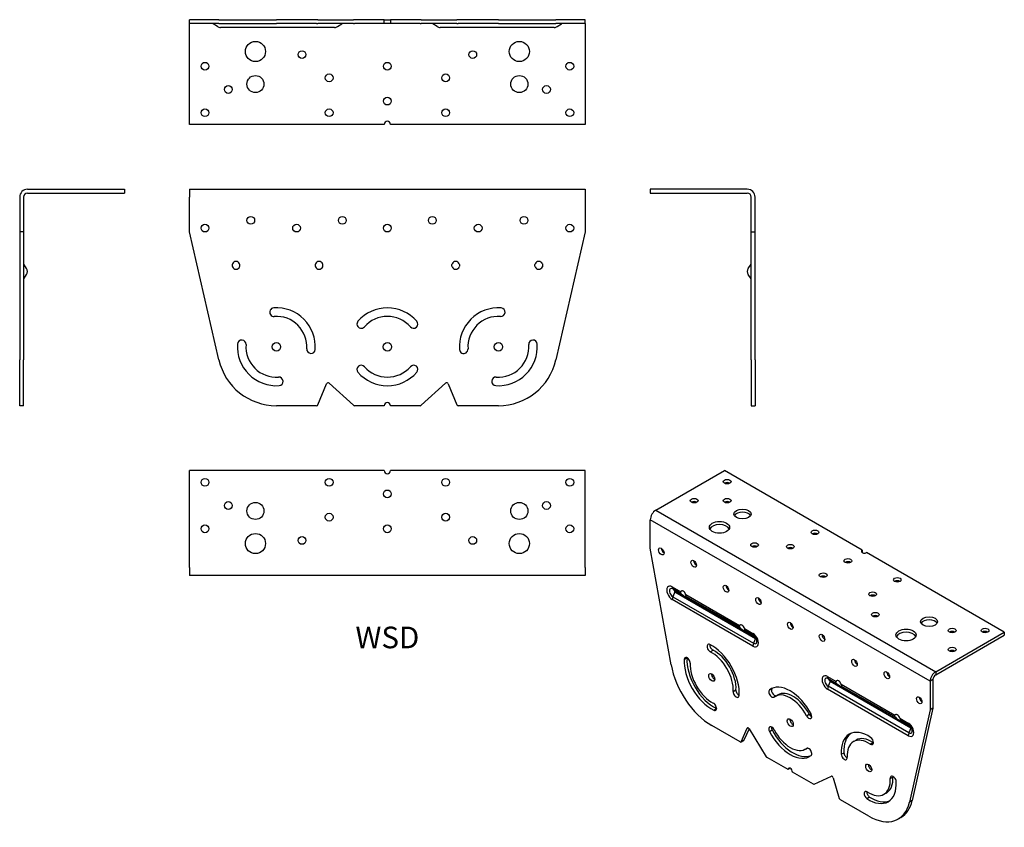
# Model space of a CAD drawing. Units: millimetres. Extents: x -237 to 397, y -409 to 112.
import ezdxf

# ---------------------------------------------------------------- set-up
doc = ezdxf.new("R2010")
doc.units = ezdxf.units.MM
doc.styles.get("Standard").update_dxf_attribs({"font": 'arial_1.ttf'})

# ---------------------------------------------------------------- blocks, each defined once
blk = doc.blocks.new('WSD-Front')
at = {"layer": ''}
for p, q in [((-127.5, 2.5), (127.5, 2.5)), ((-127.5, 2.5), (-127.5, -2.5)), ((127.5, 2.5), (127.5, -2.5)), ((-127.5, -25), (-127.5, -2.5)), ((127.5, -2.5), (127.5, -25)), ((-108.53, -107.51), (-127.5, -25)), ((127.5, -25), (108.53, -107.51)), ((-44.7, -136.38), (-39.13, -122.92)), ((-37.54, -122.56), (-21.82, -136.74)), ((21.82, -136.74), (37.54, -122.56)), ((39.13, -122.92), (44.7, -136.38)), ((-45.62, -137), (-71.5, -137)), ((-2, -137), (-21.15, -137)), ((21.15, -137), (2, -137)), ((71.5, -137), (45.62, -137))]:
    blk.add_line(p, q, dxfattribs=at)
for centre, radius in [((-88, -17.5), 2.5), ((-29, -17.5), 2.5), ((29, -17.5), 2.5), ((88, -17.5), 2.5), ((-117.5, -22.5), 2.5), ((-58.5, -22.5), 2.5), ((0, -22.5), 2.5), ((58.5, -22.5), 2.5), ((117.5, -22.5), 2.5), ((-71.5, -99), 2.75), ((0, -99), 2.75), ((71.5, -99), 2.75)]:
    blk.add_circle(centre, radius, dxfattribs=at)
for centre, radius, start, end in [((-97.5, -46.5), 2.5, 23.57818, 156.42182), ((-44, -46.5), 2.5, 23.57818, 156.42182), ((44, -46.5), 2.5, 23.57818, 156.42182), ((97.5, -46.5), 2.5, 23.57818, 156.42182), ((-97.5, -46.5), 2.5, 201.65653, 338.34347), ((-44, -46.5), 2.5, 201.65653, 338.34347), ((44, -46.5), 2.5, 201.65653, 338.34347), ((97.5, -46.5), 2.5, 201.65653, 338.34347), ((-73.05, -76.7), 2.75, 93.987, 273.987), ((-71.5, -99), 25.1, 356.013, 93.987), ((0, -99), 25.1, 41.013, 138.987), ((71.5, -99), 25.1, 86.013, 183.987), ((73.05, -76.7), 2.75, 266.013, 86.013), ((-71.5, -99), 19.6, 356.013, 93.987), ((0, -99), 19.6, 41.013, 138.987), ((71.5, -99), 19.6, 86.013, 183.987), ((-16.86, -84.33), 2.75, 138.987, 318.987), ((16.86, -84.33), 2.75, 221.013, 41.013), ((-93.8, -97.45), 2.75, 356.013, 176.013), ((93.8, -97.45), 2.75, 3.987, 183.987), ((-71.5, -99), 25.1, 176.013, 273.987), ((-71.5, -99), 19.6, 176.013, 273.987), ((-49.2, -100.55), 2.75, 176.013, 356.013), ((49.2, -100.55), 2.75, 183.987, 3.987), ((71.5, -99), 25.1, 266.013, 3.987), ((71.5, -99), 19.6, 266.013, 3.987), ((-71.5, -99), 38, 192.94475, 270), ((71.5, -99), 38, 270, 347.05525), ((-16.86, -113.67), 2.75, 41.013, 221.013), ((0, -99), 19.6, 221.013, 318.987), ((16.86, -113.67), 2.75, 318.987, 138.987), ((-69.95, -121.3), 2.75, 273.987, 93.987), ((0, -99), 25.1, 221.013, 318.987), ((69.95, -121.3), 2.75, 86.013, 266.013), ((-38.21, -123.3), 1, 47.9274, 157.5274), ((38.21, -123.3), 1, 22.4726, 132.0726), ((-45.62, -136), 1, 270, 337.5274), ((-21.15, -136), 1, 227.9274, 270), ((0, -137), 2, 0, 180), ((21.15, -136), 1, 270, 312.0726), ((45.62, -136), 1, 202.4726, 270)]:
    blk.add_arc(centre, radius, start, end, dxfattribs=at)
for points, knots in [([(-99.79, -45.5), (-99.8, -45.52), (-99.81, -45.54), (-99.94, -45.87), (-100, -46.2), (-100, -46.82), (-99.94, -47.14), (-99.82, -47.42)], [1.1629048, 1.1629048, 1.1629048, 1.1629048, 1.1694994, 1.1694994, 1.2636515, 1.2636515, 1.3639074, 1.3639074, 1.3639074, 1.3639074]), ([(-95.18, -47.42), (-95.06, -47.14), (-95, -46.82), (-95, -46.2), (-95.06, -45.87), (-95.19, -45.54), (-95.2, -45.52), (-95.21, -45.5)], [0.3992287, 0.3992287, 0.3992287, 0.3992287, 0.4994847, 0.4994847, 0.5936368, 0.5936368, 0.6002313, 0.6002313, 0.6002313, 0.6002313]), ([(-46.29, -45.5), (-46.3, -45.52), (-46.31, -45.54), (-46.44, -45.87), (-46.5, -46.2), (-46.5, -46.82), (-46.44, -47.14), (-46.32, -47.42)], [1.1629048, 1.1629048, 1.1629048, 1.1629048, 1.1694994, 1.1694994, 1.2636515, 1.2636515, 1.3639074, 1.3639074, 1.3639074, 1.3639074]), ([(-41.68, -47.42), (-41.56, -47.14), (-41.5, -46.82), (-41.5, -46.2), (-41.56, -45.87), (-41.69, -45.54), (-41.7, -45.52), (-41.71, -45.5)], [0.3992287, 0.3992287, 0.3992287, 0.3992287, 0.4994847, 0.4994847, 0.5936368, 0.5936368, 0.6002313, 0.6002313, 0.6002313, 0.6002313]), ([(41.68, -47.42), (41.56, -47.14), (41.5, -46.82), (41.5, -46.2), (41.56, -45.87), (41.69, -45.54), (41.7, -45.52), (41.71, -45.5)], [0.3992287, 0.3992287, 0.3992287, 0.3992287, 0.4994847, 0.4994847, 0.5936368, 0.5936368, 0.6002313, 0.6002313, 0.6002313, 0.6002313]), ([(46.29, -45.5), (46.3, -45.52), (46.31, -45.54), (46.44, -45.87), (46.5, -46.2), (46.5, -46.82), (46.44, -47.14), (46.32, -47.42)], [1.1629048, 1.1629048, 1.1629048, 1.1629048, 1.1694994, 1.1694994, 1.2636515, 1.2636515, 1.3639074, 1.3639074, 1.3639074, 1.3639074]), ([(95.18, -47.42), (95.06, -47.14), (95, -46.82), (95, -46.2), (95.06, -45.87), (95.19, -45.54), (95.2, -45.52), (95.21, -45.5)], [0.3992287, 0.3992287, 0.3992287, 0.3992287, 0.4994847, 0.4994847, 0.5936368, 0.5936368, 0.6002313, 0.6002313, 0.6002313, 0.6002313]), ([(99.79, -45.5), (99.8, -45.52), (99.81, -45.54), (99.94, -45.87), (100, -46.2), (100, -46.82), (99.94, -47.14), (99.82, -47.42)], [1.1629048, 1.1629048, 1.1629048, 1.1629048, 1.1694994, 1.1694994, 1.2636515, 1.2636515, 1.3639074, 1.3639074, 1.3639074, 1.3639074])]:
    blk.add_open_spline(points, degree=3, knots=knots, dxfattribs=at)
blk = doc.blocks.new('WSD-Left')
at = {"layer": ''}
for p, q in [((-2.5, 2.5), (-65, 2.5)), ((-65, 2.5), (-65, 0)), ((-65, 0), (-2.5, 0)), ((0, -25), (0, -2.5)), ((2.5, -25), (2.5, -2.5)), ((0, -25), (2.5, -25)), ((0, -107.51), (0, -25)), ((2.5, -107.51), (2.5, -25)), ((-1.92, -48.58), (-0.08, -45.77)), ((-0.08, -55.23), (-1.92, -52.42)), ((0, -107.51), (0, -137)), ((2.5, -107.51), (2.5, -137)), ((0, -137), (2.5, -137))]:
    blk.add_line(p, q, dxfattribs=at)
for centre, radius, start, end in [((-2.5, -2.5), 5, 0, 90), ((-2.5, -2.5), 2.5, 0, 90), ((1, -50.5), 3.5, 146.67993, 213.32007), ((-0.5, -45.5), 0.5, 326.67993, 0), ((-0.5, -55.5), 0.5, 0, 33.32007)]:
    blk.add_arc(centre, radius, start, end, dxfattribs=at)
blk = doc.blocks.new('WSD-Right')
at = {"layer": ''}
for p, q in [((2.5, 2.5), (65, 2.5)), ((2.5, 0), (65, 0)), ((65, 2.5), (65, 0)), ((-2.5, -2.5), (-2.5, -25)), ((0, -2.5), (0, -25)), ((-2.5, -25), (-2.5, -107.51)), ((0, -25), (-2.5, -25)), ((0, -25), (0, -107.51)), ((1.92, -48.58), (0.08, -45.77)), ((0.08, -55.23), (1.92, -52.42)), ((-2.5, -137), (-2.5, -107.51)), ((0, -137), (0, -107.51)), ((0, -137), (-2.5, -137))]:
    blk.add_line(p, q, dxfattribs=at)
for centre, radius, start, end in [((2.5, -2.5), 5, 90, 180), ((2.5, -2.5), 2.5, 90, 180), ((0.5, -45.5), 0.5, 180, 213.32007), ((-1, -50.5), 3.5, 326.67993, 33.32007), ((0.5, -55.5), 0.5, 146.67993, 180)]:
    blk.add_arc(centre, radius, start, end, dxfattribs=at)
blk = doc.blocks.new('WSD-Top')
at = {"layer": ''}
for p, q in [((-127.5, 2.5), (-127.5, 65)), ((-2, 65), (-127.5, 65)), ((127.5, 65), (2, 65)), ((127.5, 2.5), (127.5, 65)), ((-127.5, 2.5), (-127.5, -2.5)), ((127.5, 2.5), (127.5, -2.5)), ((127.5, -2.5), (-127.5, -2.5))]:
    blk.add_line(p, q, dxfattribs=at)
for centre, radius in [((-117.5, 57.5), 2.5), ((-37.5, 57.5), 2.5), ((37.5, 57.5), 2.5), ((117.5, 57.5), 2.5), ((0, 50), 2.5), ((-102.5, 42.5), 2.5), ((-85, 39), 5.5), ((85, 39), 5.5), ((102.5, 42.5), 2.5), ((-37.5, 35), 2.5), ((37.5, 35), 2.5), ((-117.5, 27.5), 2.5), ((0, 27.5), 2.5), ((117.5, 27.5), 2.5), ((-85, 18), 6.5), ((-55, 20), 2.5), ((55, 20), 2.5), ((85, 18), 6.5)]:
    blk.add_circle(centre, radius, dxfattribs=at)
blk.add_arc((0, 65), 2, 180, 0, dxfattribs=at)
blk = doc.blocks.new('WSD-Bottom')
at = {"layer": ''}
for p, q in [((-108.53, 2.5), (-127.5, 2.5)), ((-127.5, 0), (-127.5, 2.5)), ((-108.53, 0), (-127.5, 0)), ((-127.5, -2.5), (-127.5, 0)), ((-108.53, 2.5), (-71.5, 2.5)), ((-108.53, 0), (-71.5, 0)), ((-45.62, 2.5), (-71.5, 2.5)), ((-45.62, 0), (-71.5, 0)), ((-44.7, 2.5), (-45.62, 2.5)), ((-45.62, 0), (-44.7, 0)), ((-44.7, 2.5), (-39.13, 2.5)), ((-39.13, 0), (-44.7, 0)), ((-39.13, 2.5), (-37.54, 2.5)), ((-37.54, 0), (-39.13, 0)), ((-37.54, 2.5), (-21.82, 2.5)), ((-21.82, 0), (-37.54, 0)), ((-21.15, 2.5), (-21.82, 2.5)), ((-21.82, 0), (-21.15, 0)), ((-2, 2.5), (-21.15, 2.5)), ((-2, 0), (-21.15, 0)), ((-2, 0), (-2, 2.5)), ((-2, 2.5), (2, 2.5)), ((2, 0), (-2, 0)), ((2, 2.5), (2, 0)), ((21.15, 2.5), (2, 2.5)), ((21.15, 0), (2, 0)), ((21.82, 2.5), (21.15, 2.5)), ((21.15, 0), (21.82, 0)), ((21.82, 2.5), (37.54, 2.5)), ((37.54, 0), (21.82, 0)), ((37.54, 2.5), (39.13, 2.5)), ((39.13, 0), (37.54, 0)), ((39.13, 2.5), (44.7, 2.5)), ((44.7, 0), (39.13, 0)), ((45.62, 2.5), (44.7, 2.5)), ((44.7, 0), (45.62, 0)), ((71.5, 2.5), (45.62, 2.5)), ((71.5, 0), (45.62, 0)), ((71.5, 2.5), (108.53, 2.5)), ((71.5, 0), (108.53, 0)), ((127.5, 2.5), (108.53, 2.5)), ((127.5, 0), (108.53, 0)), ((127.5, 0), (127.5, 2.5)), ((127.5, 0), (127.5, -2.5)), ((-127.5, -65), (-127.5, -2.5)), ((-109.42, -1.92), (-112.23, -0.08)), ((-34, -2.5), (-107.5, -2.5)), ((-32.08, -1.92), (-29.27, -0.08)), ((32.08, -1.92), (29.27, -0.08)), ((107.5, -2.5), (34, -2.5)), ((109.42, -1.92), (112.23, -0.08)), ((127.5, -2.5), (127.5, -65)), ((-2, -65), (-127.5, -65)), ((127.5, -65), (2, -65))]:
    blk.add_line(p, q, dxfattribs=at)
for centre, radius in [((-85, -18), 6.5), ((85, -18), 6.5), ((-55, -20), 2.5), ((55, -20), 2.5), ((-117.5, -27.5), 2.5), ((0, -27.5), 2.5), ((117.5, -27.5), 2.5), ((-85, -39), 5.5), ((-37.5, -35), 2.5), ((37.5, -35), 2.5), ((85, -39), 5.5), ((-102.5, -42.5), 2.5), ((102.5, -42.5), 2.5), ((0, -50), 2.5), ((-117.5, -57.5), 2.5), ((-37.5, -57.5), 2.5), ((37.5, -57.5), 2.5), ((117.5, -57.5), 2.5)]:
    blk.add_circle(centre, radius, dxfattribs=at)
for centre, radius, start, end in [((-112.5, -0.5), 0.5, 56.67993, 90), ((-29, -0.5), 0.5, 90, 123.32007), ((29, -0.5), 0.5, 56.67993, 90), ((112.5, -0.5), 0.5, 90, 123.32007), ((-107.5, 1), 3.5, 236.67993, 270), ((-34, 1), 3.5, 270, 303.32007), ((34, 1), 3.5, 236.67993, 270), ((107.5, 1), 3.5, 270, 303.32007), ((0, -65), 2, 0, 180)]:
    blk.add_arc(centre, radius, start, end, dxfattribs=at)
blk = doc.blocks.new('WSD-ISO')
at = {"layer": ''}
for p, q in [((-110.48, 97.27), (-66.29, 122.78)), ((22.45, 71.55), (-66.29, 122.78)), ((-110.48, 97.27), (69.83, -6.84)), ((-114.02, 72.77), (-114.02, 91.14)), ((66.29, -12.96), (-114.02, 91.14)), ((-100.61, -2.34), (-114.02, 72.77)), ((22.45, 71.55), (22.45, 69.91)), ((114.02, 18.68), (25.28, 69.91)), ((-99.88, 47.87), (-94.43, 44.72)), ((-94.04, 43.4), (-99.47, 46.53)), ((-99.47, 46.53), (-98.17, 45)), ((-98.17, 44.55), (-99.47, 41.51)), ((-46.2, 14.99), (-98.17, 45)), ((-98.17, 44.55), (-46.2, 14.54)), ((-47.91, 9.7), (-99.88, 39.7)), ((-99.47, 41.51), (-47.5, 11.5)), ((-91.19, 42.85), (-56.6, 22.88)), ((-56.21, 21.56), (-90.76, 41.5)), ((-53.36, 21.01), (-47.91, 17.86)), ((-47.5, 16.53), (-52.93, 19.66)), ((-46.2, 14.99), (-47.5, 16.53)), ((-46.2, 14.54), (-47.5, 11.5)), ((69.83, -6.84), (114.02, 18.68)), ((69.83, -8.88), (114.02, 16.64)), ((114.02, 18.68), (114.02, 16.64)), ((-75.39, 6.01), (-73.62, 7.03)), ((-92.13, 1.14), (-90.36, 2.16)), ((0.18, -9.9), (5.63, -13.05)), ((0.58, -11.23), (6.01, -14.37)), ((1.89, -12.77), (0.58, -11.23)), ((68.06, -11.94), (66.29, -12.96)), ((68.06, -11.94), (68.06, -30.31)), ((69.83, -6.84), (69.83, -8.88)), ((-60.6, -19.61), (-58.83, -18.59)), ((-37.26, -18.52), (-35.51, -17.51)), ((52.15, -48.07), (0.18, -18.06)), ((1.89, -13.22), (0.58, -16.26)), ((52.56, -46.27), (0.58, -16.26)), ((1.89, -12.77), (53.86, -42.78)), ((53.86, -43.23), (1.89, -13.22)), ((8.87, -14.92), (43.46, -34.89)), ((9.3, -16.27), (43.84, -36.21)), ((66.29, -12.96), (66.29, -31.33)), ((-33.66, -22.73), (-31.9, -21.71)), ((-73.19, -31.67), (-71.42, -30.65)), ((66.29, -31.33), (52.88, -90.96)), ((68.06, -30.31), (54.65, -89.94)), ((68.06, -30.31), (66.29, -31.33)), ((-13.41, -35.24), (-11.64, -34.22)), ((46.7, -36.76), (52.15, -39.91)), ((-56.13, -52.1), (-74.42, -41.54)), ((-55.47, -51.98), (-51.53, -43.26)), ((-50.4, -43.63), (-53.7, -50.95)), ((-51.53, -43.26), (-51.15, -43.03)), ((-50.41, -43.61), (-39.3, -61.61)), ((47.13, -38.11), (52.56, -41.24)), ((52.56, -41.24), (53.86, -42.78)), ((53.86, -43.23), (52.56, -46.27)), ((-37.26, -45.42), (-35.49, -44.4)), ((-55.63, -52.15), (-53.86, -51.13)), ((-55.47, -51.98), (-53.7, -50.95)), ((-14.06, -56.68), (-13.02, -56.07)), ((-13.41, -56.24), (-13.22, -56.13)), ((16.89, -51.92), (18.66, -50.9)), ((27.66, -53.48), (29.43, -52.46)), ((-25.28, -69.91), (-38.82, -62.09)), ((8.99, -60.09), (10.76, -59.07)), ((-23.86, -69.1), (-25.28, -69.91)), ((-8.91, -79.36), (-22.45, -71.55)), ((-8.43, -79.43), (2.68, -74.26)), ((3.81, -75.21), (7.74, -88.47)), ((40.52, -75.76), (42.29, -74.74)), ((25.46, -88.62), (27.23, -87.6)), ((36.49, -85.87), (38.26, -84.84)), ((26.69, -99.92), (8.4, -89.35)), ((54.65, -89.94), (52.88, -90.96)), ((47.46, -100.78), (45.69, -101.8))]:
    blk.add_line(p, q, dxfattribs=at)
for centre, major_axis in [((-64.52, 115.64), (-2.5, 0)), ((-85.74, 103.39), (-2.5, 0)), ((-64.52, 103.39), (-2.5, 0)), ((-54.62, 94.82), (-5.5, 0)), ((-69.47, 86.24), (-6.5, 0)), ((-7.95, 82.98), (-2.5, 0)), ((-46.85, 74.81), (-2.5, 0)), ((-106.95, 70.73), (1.25, -2.17)), ((-23.86, 73.79), (-2.5, 0)), ((-86.09, 62.77), (1.25, -2.17)), ((13.26, 64.61), (-2.5, 0)), ((-2.65, 55.42), (-2.5, 0)), ((45.08, 52.36), (2.5, 0)), ((-65.23, 46.64), (1.25, -2.17)), ((29.17, 43.17), (2.5, 0)), ((-44.37, 38.68), (1.25, -2.17)), ((30.94, 29.9), (2.5, 0)), ((65.58, 25.41), (5.5, 0)), ((-23.86, 22.76), (1.25, -2.17)), ((50.74, 16.84), (6.5, 0)), ((80.43, 19.7), (2.5, 0)), ((101.65, 19.7), (2.5, 0)), ((-3.36, 15), (-1.25, 2.17)), ((80.43, 7.45), (2.5, 0)), ((17.5, -1.12), (-1.25, 2.17)), ((-74.42, -10.51), (1.38, -2.38)), ((38.36, -9.08), (-1.25, 2.17)), ((59.22, -25.21), (-1.25, 2.17)), ((-23.86, -39.7), (1.38, -2.38)), ((26.69, -68.89), (1.38, -2.38))]:
    blk.add_ellipse(centre, major_axis=major_axis, ratio=0.57735, dxfattribs=at)
for centre, major_axis, ratio, start_param, end_param in [((-64.52, 113.6), (-2.5, 0), 0.57735, 3.926991, 5.497787), ((-85.74, 101.35), (-2.5, 0), 0.57735, 3.926991, 5.497787), ((-64.52, 101.35), (-2.5, 0), 0.57735, 3.926991, 5.497787), ((-110.48, 93.18), (2.5, 4.33), 0.57735, 0.785398, 2.356194), ((-54.62, 92.77), (5.5, 0), 0.57735, 0.32722, 2.814372), ((-69.47, 84.2), (6.5, 0), 0.57735, 0.275434, 2.866159), ((-7.95, 80.94), (-2.5, 0), 0.57735, 3.926991, 5.497787), ((-105.18, 71.75), (1.25, -2.17), 0.57735, 3.926991, 5.497787), ((-46.85, 72.77), (-2.5, 0), 0.57735, 3.926991, 5.497787), ((-23.86, 71.75), (-2.5, 0), 0.57735, 3.926991, 5.497787), ((23.87, 70.73), (-2, 0), 0.57735, 5.497787, 8.63938), ((-84.32, 63.79), (1.25, -2.17), 0.57735, 3.926991, 5.497787), ((13.26, 62.56), (-2.5, 0), 0.57735, 3.926991, 5.497787), ((-2.65, 53.38), (-2.5, 0), 0.57735, 3.926991, 5.497787), ((45.08, 50.32), (-2.5, 0), 0.57735, 3.926991, 5.497787), ((-99.88, 43.79), (-2.5, 4.33), 0.57735, 5.497787, 8.63938), ((-99.47, 44.02), (-1.54, 2.67), 0.57735, 5.497787, 8.63938), ((-97.4, 49.3), (-1.75, -3.03), 0.57735, 5.497787, 6.079332), ((-98.17, 44.77), (-0.137, 0.238), 0.57735, 5.497787, 8.63938), ((-98.46, 44.6), (0.25, 0.433), 0.57735, 4.916242, 6.079332), ((-92.81, 42.97), (-1.25, 2.17), 0.57735, 4.338508, 6.657067), ((-63.46, 47.66), (1.25, -2.17), 0.57735, 3.926991, 5.497787), ((-97.4, 41.13), (-1.75, -3.03), 0.57735, 4.916242, 5.497787), ((-92.83, 42.96), (2.1, -1.67), 0.172142, 4.237434, 6.623071), ((-42.6, 39.7), (1.25, -2.17), 0.57735, 3.926991, 5.497787), ((29.17, 41.13), (-2.5, 0), 0.57735, 3.926991, 5.497787), ((30.94, 27.86), (-2.5, 0), 0.57735, 3.926991, 5.497787), ((65.58, 23.37), (5.5, 0), 0.57735, 0.32722, 2.814372), ((-54.98, 21.13), (-1.25, 2.17), 0.57735, 4.338508, 6.657067), ((-55, 21.11), (2.1, -1.67), 0.172142, 4.237434, 6.623071), ((-22.1, 23.78), (1.25, -2.17), 0.57735, 3.926991, 5.497787), ((80.43, 17.66), (-2.5, 0), 0.57735, 3.926991, 5.497787), ((101.65, 17.66), (-2.5, 0), 0.57735, 3.926991, 5.497787), ((-47.91, 13.78), (2.5, -4.33), 0.57735, 5.497787, 8.63938), ((-45.43, 19.29), (-1.75, -3.03), 0.57735, 5.497787, 6.079332), ((-47.5, 14.01), (1.54, -2.67), 0.57735, 5.497787, 8.63938), ((-46.2, 14.77), (0.137, -0.238), 0.57735, 5.497787, 8.63938), ((-46.49, 14.6), (0.25, 0.433), 0.57735, 4.916242, 6.079332), ((-1.59, 16.02), (1.25, -2.17), 0.57735, 3.926991, 5.497787), ((50.74, 14.8), (6.5, 0), 0.57735, 0.275434, 2.866159), ((-75.52, 8.33), (-1.37, 2.38), 0.57735, 5.567373, 8.708966), ((-73.75, 9.35), (1.38, -2.38), 0.57735, 3.839772, 5.567373), ((-74.42, -10.51), (12.55, -21.74), 0.57735, 0.715812, 2.425781), ((-72.65, -9.49), (9.8, -16.97), 0.57735, 0.715812, 2.425781), ((-45.43, 11.13), (-1.75, -3.03), 0.57735, 4.916242, 5.497787), ((80.43, 5.41), (-2.5, 0), 0.57735, 3.926991, 5.497787), ((-74.42, -10.51), (-12.55, 21.74), 0.57735, 0.715812, 2.425781), ((-90.19, -0.14), (-1.38, 2.38), 0.57735, 3.857404, 6.998997), ((-72.65, -9.49), (12.55, -21.74), 0.57735, 3.857404, 5.567373), ((-88.42, 0.88), (1.38, -2.38), 0.57735, 3.839772, 3.857404), ((-74.42, -10.51), (-9.8, 16.97), 0.57735, 3.857404, 5.567373), ((19.27, -0.1), (1.25, -2.17), 0.57735, 3.926991, 5.497787), ((-74.42, -10.51), (-19, 32.91), 0.57735, 1.011327, 2.356194), ((-74.42, -10.51), (9.8, -16.97), 0.57735, 3.857404, 5.567373), ((-72.65, -9.49), (1.38, -2.38), 0.57735, 3.839772, 5.585006), ((0.18, -13.98), (-2.5, 4.33), 0.57735, 5.497787, 8.63938), ((0.58, -13.75), (-1.54, 2.67), 0.57735, 5.497787, 8.63938), ((2.65, -8.47), (-1.75, -3.03), 0.57735, 5.497787, 6.079332), ((7.25, -14.8), (-1.25, 2.17), 0.57735, 4.338508, 6.657067), ((40.13, -8.06), (1.25, -2.17), 0.57735, 3.926991, 5.497787), ((69.83, -10.92), (2.5, 4.33), 0.57735, 0.785398, 2.356194), ((69.83, -10.92), (1.25, 2.17), 0.57735, 0.785398, 2.356194), ((-56.89, -19.86), (1.38, -2.38), 0.57735, 3.857404, 5.585006), ((-35.79, -20.84), (1.38, -2.38), 0.57735, 3.211179, 6.352772), ((-23.86, -39.7), (-12.55, 21.74), 0.57735, 4.642803, 6.352772), ((-34.02, -19.82), (-1.38, 2.38), 0.57735, 0.077608, 2.942927), ((2.65, -16.64), (-1.75, -3.03), 0.57735, 4.916242, 5.497787), ((1.89, -13), (-0.137, 0.238), 0.57735, 5.497787, 8.63938), ((1.59, -13.17), (0.25, 0.433), 0.57735, 4.916242, 6.079332), ((7.23, -14.81), (2.1, -1.67), 0.172142, 4.237434, 6.623071), ((-58.66, -20.88), (1.38, -2.38), 0.57735, 3.857404, 6.998997), ((-23.86, -39.7), (-9.8, 16.97), 0.57735, 4.642803, 6.352772), ((-22.1, -38.68), (-9.8, 16.97), 0.57735, 4.642803, 6.283185), ((60.99, -24.19), (1.25, -2.17), 0.57735, 3.926991, 5.497787), ((-73.32, -29.35), (1.37, -2.38), 0.57735, 5.567373, 8.708966), ((-71.56, -28.33), (1.38, -2.38), 0.57735, 5.567373, 5.585006), ((-22.1, -38.68), (1.38, -2.38), 0.57735, 3.839772, 5.585006), ((-11.94, -34.61), (1.38, -2.38), 0.57735, 4.642803, 7.784395), ((-10.17, -33.59), (1.38, -2.38), 0.57735, 4.642803, 5.585006), ((45.08, -36.64), (-1.25, 2.17), 0.57735, 4.338508, 6.657067), ((45.06, -36.65), (2.1, -1.67), 0.172142, 4.237434, 6.623071), ((-50.88, -43.94), (-0.5, 0.866), 0.57735, 4.763482, 6.676363), ((-35.79, -44.79), (-1.38, 2.38), 0.57735, 4.642803, 7.784395), ((-34.02, -43.77), (1.38, -2.38), 0.57735, 3.839772, 4.642803), ((-23.86, -39.7), (9.8, -16.97), 0.57735, 4.642803, 6.352772), ((52.15, -43.99), (2.5, -4.33), 0.57735, 5.497787, 8.63938), ((54.62, -38.48), (-1.75, -3.03), 0.57735, 5.497787, 6.079332), ((52.56, -43.75), (1.54, -2.67), 0.57735, 5.497787, 8.63938), ((53.56, -43.17), (0.25, 0.433), 0.57735, 4.916242, 6.079332), ((53.86, -43), (0.137, -0.238), 0.57735, 5.497787, 8.63938), ((-23.86, -39.7), (12.55, -21.74), 0.57735, 4.642803, 6.352772), ((-22.1, -38.68), (12.55, -21.74), 0.57735, 4.642803, 6.212676), ((26.69, -68.89), (-12.55, 21.74), 0.57735, 5.428201, 7.13817), ((28.46, -67.87), (-12.55, 21.74), 0.57735, 0.070487, 0.854985), ((26.69, -68.89), (-9.8, 16.97), 0.57735, 5.428201, 7.13817), ((28.46, -67.87), (-9.8, 16.97), 0.57735, 5.428201, 6.283185), ((27.79, -51.32), (1.37, -2.38), 0.57735, 5.428201, 8.569793), ((54.62, -46.64), (-1.75, -3.03), 0.57735, 4.916242, 5.497787), ((-56.13, -51.29), (0.5, -0.866), 0.57735, 5.497787, 6.676363), ((-54.36, -50.27), (0.5, -0.866), 0.57735, 0, 0.393177), ((-11.94, -58.56), (-1.38, 2.38), 0.57735, 3.211179, 6.352772), ((29.56, -50.3), (1.38, -2.38), 0.57735, 5.428201, 5.585006), ((-38.82, -61.28), (0.5, -0.866), 0.57735, 4.763482, 5.497787), ((10.93, -61.06), (1.38, -2.38), 0.57735, 3.996577, 7.13817), ((12.7, -60.04), (1.38, -2.38), 0.57735, 3.996577, 5.585006), ((-23.86, -70.73), (-1, 1.73), 0.57735, 3.926991, 7.068583), ((28.46, -67.87), (1.38, -2.38), 0.57735, 3.839772, 5.585006), ((3.15, -75.14), (-0.5, 0.866), 0.57735, 4.319212, 6.232093), ((26.69, -68.89), (9.8, -16.97), 0.57735, 5.428201, 7.13817), ((28.46, -67.87), (9.8, -16.97), 0.57735, 0, 0.854985), ((42.46, -76.72), (-1.38, 2.38), 0.57735, 3.996577, 7.13817), ((44.23, -75.7), (1.38, -2.38), 0.57735, 3.839772, 3.996577), ((-8.91, -78.55), (0.5, -0.866), 0.57735, 5.497787, 6.232093), ((26.69, -68.89), (12.55, -21.74), 0.57735, 5.428201, 7.13817), ((8.4, -88.54), (0.5, -0.866), 0.57735, 4.319212, 5.497787), ((25.6, -86.46), (-1.37, 2.38), 0.57735, 5.428201, 8.569793), ((27.36, -85.44), (1.38, -2.38), 0.57735, 3.839772, 5.428201), ((28.46, -67.87), (12.55, -21.74), 0.57735, 5.428201, 6.212698), ((26.69, -68.89), (19, -32.91), 0.57735, 5.497787, 6.842655), ((28.46, -67.87), (19, -32.91), 0.57735, 0, 0.55947)]:
    blk.add_ellipse(centre, major_axis=major_axis, ratio=ratio, start_param=start_param, end_param=end_param, dxfattribs=at)
for points, knots in [([(-94.43, 44.72), (-94.43, 44.71), (-94.44, 44.69), (-94.53, 44.48), (-94.54, 44.26), (-94.4, 43.83), (-94.25, 43.6), (-94.04, 43.4)], [1.1629048, 1.1629048, 1.1629048, 1.1629048, 1.1694994, 1.1694994, 1.2636515, 1.2636515, 1.3639074, 1.3639074, 1.3639074, 1.3639074]), ([(-90.76, 41.5), (-90.81, 41.61), (-90.87, 41.78), (-91, 42.22), (-91.08, 42.49), (-91.17, 42.81), (-91.18, 42.83), (-91.19, 42.85)], [0.3992287, 0.3992287, 0.3992287, 0.3992287, 0.4994847, 0.4994847, 0.5936368, 0.5936368, 0.6002313, 0.6002313, 0.6002313, 0.6002313]), ([(-56.6, 22.88), (-56.6, 22.87), (-56.61, 22.85), (-56.7, 22.64), (-56.7, 22.42), (-56.57, 21.98), (-56.42, 21.76), (-56.21, 21.56)], [1.1629048, 1.1629048, 1.1629048, 1.1629048, 1.1694994, 1.1694994, 1.2636515, 1.2636515, 1.3639074, 1.3639074, 1.3639074, 1.3639074]), ([(-52.93, 19.66), (-52.98, 19.77), (-53.04, 19.94), (-53.17, 20.38), (-53.25, 20.65), (-53.34, 20.97), (-53.35, 20.99), (-53.36, 21.01)], [0.3992287, 0.3992287, 0.3992287, 0.3992287, 0.4994847, 0.4994847, 0.5936368, 0.5936368, 0.6002313, 0.6002313, 0.6002313, 0.6002313]), ([(6.01, -14.37), (5.8, -14.17), (5.65, -13.94), (5.52, -13.51), (5.53, -13.28), (5.62, -13.07), (5.62, -13.06), (5.63, -13.05)], [0.3992287, 0.3992287, 0.3992287, 0.3992287, 0.4994847, 0.4994847, 0.5936368, 0.5936368, 0.6002313, 0.6002313, 0.6002313, 0.6002313]), ([(8.87, -14.92), (8.88, -14.94), (8.88, -14.96), (8.98, -15.28), (9.06, -15.55), (9.19, -15.98), (9.25, -16.16), (9.3, -16.27)], [1.1629048, 1.1629048, 1.1629048, 1.1629048, 1.1694994, 1.1694994, 1.2636515, 1.2636515, 1.3639074, 1.3639074, 1.3639074, 1.3639074]), ([(43.84, -36.21), (43.63, -36.01), (43.48, -35.78), (43.35, -35.35), (43.36, -35.13), (43.45, -34.92), (43.45, -34.9), (43.46, -34.89)], [0.3992287, 0.3992287, 0.3992287, 0.3992287, 0.4994847, 0.4994847, 0.5936368, 0.5936368, 0.6002313, 0.6002313, 0.6002313, 0.6002313]), ([(46.7, -36.76), (46.71, -36.78), (46.71, -36.8), (46.81, -37.12), (46.89, -37.39), (47.02, -37.82), (47.08, -38), (47.13, -38.11)], [1.1629048, 1.1629048, 1.1629048, 1.1629048, 1.1694994, 1.1694994, 1.2636515, 1.2636515, 1.3639074, 1.3639074, 1.3639074, 1.3639074])]:
    blk.add_open_spline(points, degree=3, knots=knots, dxfattribs=at)

msp = doc.modelspace()

# ---------------------------------------------------------------- block references
for name, p in [('WSD-Bottom', (0, 109.35)), ('WSD-Right', (-234.35, 0)), ('WSD-Front', (0, 0)), ('WSD-Left', (234.35, 0)), ('WSD-Top', (0, -243.85)), ('WSD-ISO', (283.37, -301.63))]:
    msp.add_blockref(name, p)

# ---------------------------------------------------------------- texts
at = {"insert": (0, -288.2), "char_height": 13.95, "attachment_point": 5}
msp.add_mtext('WSD', dxfattribs=at)

doc.saveas('drawing.dxf')
